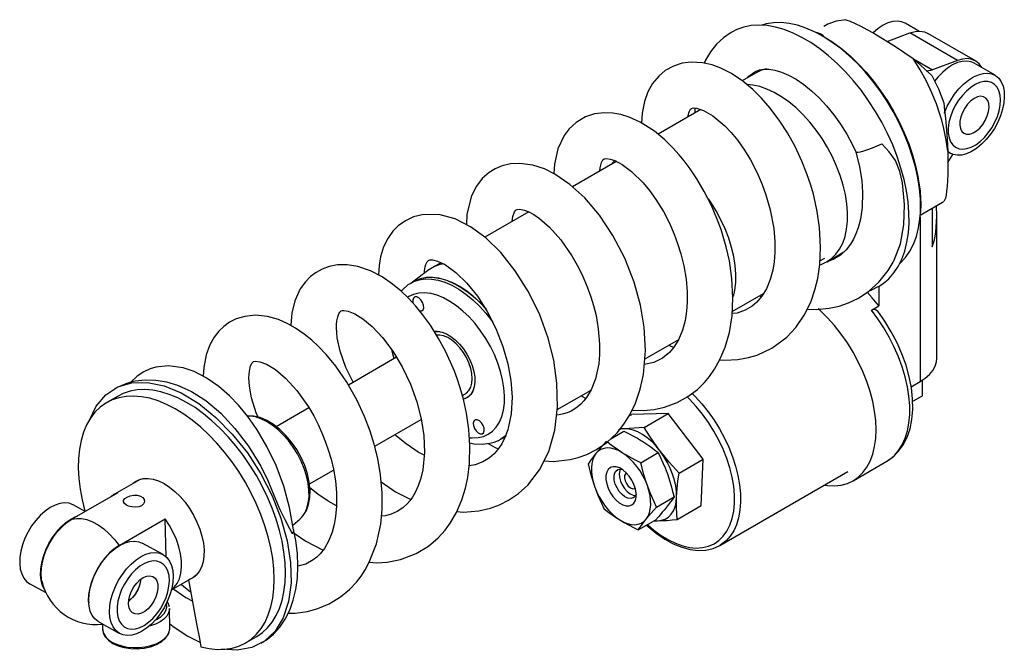
# Model space of a CAD drawing. Extents: x 1.47 to 9.93, y 0.89 to 8.1.
# Drawn here: x 5.88 to 9.54, y 5.7 to 8.04 of the extents above; entities that cross this region are included whole.
import ezdxf

# ---------------------------------------------------------------- set-up
doc = ezdxf.new("R2010")
doc.units = 0
doc.layers.get('0').update_dxf_attribs({"linetype": 'CONTINUOUS'})

msp = doc.modelspace()

# ---------------------------------------------------------------- linework, layer by layer
at = {"color": 7, "linetype": 'CONTINUOUS'}
for p, q in [((9.22026, 7.99929), (9.16962, 8.02853)), ((9.10332, 7.96115), (9.18748, 7.9926)), ((9.36425, 7.89055), (9.18748, 7.9926)), ((9.43107, 7.88896), (9.2543, 7.99101)), ((9.1991, 7.89728), (9.26944, 7.83474)), ((9.2001, 7.89639), (9.27075, 7.85561)), ((9.36425, 7.89055), (9.27075, 7.85561)), ((9.50382, 7.8356), (9.42615, 7.88043)), ((8.61332, 7.84386), (8.56346, 7.81507)), ((8.40956, 7.70814), (8.25044, 7.61628)), ((8.38769, 7.7135), (8.38767, 7.6955)), ((9.32786, 7.55077), (9.33652, 7.54578)), ((8.08233, 7.50786), (7.93245, 7.42134)), ((8.08958, 7.51955), (8.07566, 7.50401)), ((9.3283, 7.51071), (9.3464, 7.54128)), ((9.22573, 7.31557), (9.30885, 7.36355)), ((9.30885, 7.36355), (9.313, 7.3661)), ((7.76979, 7.32744), (7.60694, 7.23343)), ((9.27002, 7.34114), (9.27002, 7.19786)), ((9.22509, 7.30797), (9.22509, 6.69691)), ((9.28707, 6.78329), (9.28707, 7.31347)), ((8.879, 7.14277), (8.94153, 7.17887)), ((8.8528, 7.14574), (8.87116, 7.15634)), ((7.39855, 7.1122), (7.33753, 7.06666)), ((7.44299, 7.13878), (7.40988, 7.11967)), ((7.34195, 7.06921), (7.3317, 7.06329)), ((9.07198, 7.05097), (9.07198, 6.97885)), ((8.52671, 6.9575), (8.64293, 7.02459)), ((8.62776, 7.01583), (8.63505, 7.01202)), ((9.04414, 6.96278), (9.07198, 6.97885)), ((8.20073, 6.78067), (8.32743, 6.85382)), ((8.29022, 6.83234), (8.30896, 6.82369)), ((7.27774, 6.78764), (7.09892, 6.68441)), ((9.23416, 6.64468), (9.23416, 6.70249)), ((7.87565, 6.59301), (8.00142, 6.66561)), ((9.19218, 6.67791), (9.22509, 6.69691)), ((6.24236, 6.64342), (6.20064, 6.61934)), ((7.52285, 6.64509), (7.53406, 6.65156)), ((7.53213, 6.6333), (7.52675, 6.63181)), ((6.95238, 6.59981), (6.83085, 6.52966)), ((7.1969, 6.45692), (7.36968, 6.55667)), ((8.14332, 6.5696), (8.15291, 6.57513)), ((8.28869, 6.57842), (8.15291, 6.57513)), ((8.19943, 6.52689), (8.28869, 6.57842)), ((8.41783, 6.40892), (8.28869, 6.57842)), ((7.66642, 6.48347), (7.67667, 6.48939)), ((7.67225, 6.48684), (7.68178, 6.49093)), ((7.68573, 6.49522), (7.67667, 6.48939)), ((8.07466, 6.48471), (8.12361, 6.51297)), ((8.18933, 6.47736), (8.1945, 6.47412)), ((8.18598, 6.39565), (8.25108, 6.43323)), ((8.32857, 6.35739), (8.41783, 6.40892)), ((8.41119, 6.23613), (8.41783, 6.40892)), ((8.9759, 6.32886), (9.10118, 6.40118)), ((9.10118, 6.40118), (9.10437, 6.40308)), ((6.95396, 6.31668), (7.04373, 6.3685)), ((8.284, 6.35687), (8.28641, 6.35018)), ((8.48035, 6.08825), (8.95622, 6.36296)), ((6.32442, 6.33393), (6.22876, 6.27872)), ((6.24125, 6.28436), (6.06977, 6.18536)), ((8.2451, 6.23097), (8.31019, 6.26855)), ((6.11998, 6.21435), (6.07553, 6.23891)), ((8.28197, 6.23045), (8.2792, 6.227)), ((8.32193, 6.18461), (8.41119, 6.23613)), ((6.2465, 6.08768), (6.41799, 6.18668)), ((6.42055, 6.04648), (6.41799, 6.18668)), ((6.89188, 6.16337), (6.91841, 6.18616)), ((8.17674, 6.14604), (8.24184, 6.18362)), ((8.23625, 6.18039), (8.24854, 6.17979)), ((6.40966, 6.05424), (6.33201, 6.09716)), ((8.48391, 6.09038), (8.48035, 6.08825)), ((6.44047, 5.92361), (6.53109, 5.97592)), ((5.91365, 5.94603), (5.97347, 5.91297)), ((6.43346, 5.85463), (6.43335, 5.85077)), ((6.4348, 5.78154), (6.43346, 5.85463)), ((6.17013, 5.80427), (6.24778, 5.76135)), ((6.1845, 5.7954), (6.18484, 5.77698)), ((6.43468, 5.77769), (6.4348, 5.78154)), ((6.71635, 5.72601), (6.75807, 5.75009)), ((6.77361, 5.72483), (6.78567, 5.73218))]:
    msp.add_line(p, q, dxfattribs=at)
at = {"color": 7, "linetype": 'CONTINUOUS', "flags": 128}
for points in [[(9.07034, 7.05003), (9.08835, 7.06173), (9.10918, 7.07959), (9.12771, 7.10073), (9.1438, 7.125), (9.15733, 7.15222), (9.16821, 7.18219), (9.17635, 7.21469), (9.18169, 7.24947), (9.18419, 7.28628), (9.18383, 7.32484), (9.18062, 7.36488), (9.17457, 7.40609), (9.16575, 7.44817), (9.1542, 7.4908), (9.14002, 7.53368), (9.1233, 7.57648), (9.10418, 7.61889), (9.0828, 7.66059), (9.05931, 7.70128), (9.03389, 7.74065), (9.00672, 7.77841), (8.97801, 7.81428), (8.94797, 7.848), (8.91682, 7.87932), (8.8848, 7.908), (8.85213, 7.93383), (8.81907, 7.95663), (8.78585, 7.97622), (8.75272, 7.99246), (8.71993, 8.00522), (8.68773, 8.01442), (8.65634, 8.01998), (8.626, 8.02187), (8.59694, 8.02006), (8.56936, 8.01458), (8.54349, 8.00547), (8.52512, 7.99617)], [(8.83721, 7.99498), (8.83269, 7.9972), (8.80068, 8.01101), (8.76916, 8.0213), (8.73836, 8.02798), (8.70853, 8.031), (8.67991, 8.03033), (8.65271, 8.02599), (8.63706, 8.0216)], [(8.9486, 8.04189), (8.91288, 8.03609), (8.88155, 8.02513), (8.86669, 8.01726)], [(8.9486, 8.04189), (8.96479, 8.03608), (8.98347, 8.02809), (9.00447, 8.01797), (9.02761, 8.00582), (9.0527, 7.99175), (9.0795, 7.97587), (9.10779, 7.95832), (9.13733, 7.93927), (9.16785, 7.91886), (9.19909, 7.89729)], [(9.16962, 8.02853), (9.15662, 8.034), (9.1409, 8.03634), (9.12384, 8.03492), (9.10583, 8.02977), (9.08734, 8.02103), (9.06882, 8.0089), (9.05072, 7.99369), (9.05019, 7.99319)], [(8.52514, 7.99597), (8.52268, 7.99474), (8.49396, 7.97469), (8.4684, 7.95071), (8.44613, 7.92307), (8.42719, 7.89189), (8.42219, 7.88069)], [(9.22302, 7.41408), (9.21687, 7.4542), (9.20794, 7.49516), (9.19631, 7.53662), (9.18206, 7.57828), (9.16531, 7.61979), (9.14619, 7.66083), (9.12485, 7.70109), (9.10145, 7.74025), (9.07618, 7.778), (9.04923, 7.81405), (9.02083, 7.84811), (8.99118, 7.87992), (8.96052, 7.90923), (8.9291, 7.93581), (8.89715, 7.95945), (8.86493, 7.97996), (8.83721, 7.99498)], [(8.86567, 7.98178), (8.85344, 7.98905), (8.84132, 7.99485)], [(9.18748, 7.9926), (9.20652, 7.9979), (9.22456, 7.99926), (9.24115, 7.99662), (9.2543, 7.99101)], [(8.87012, 7.97697), (8.87055, 7.97672), (8.90227, 7.95652), (8.93372, 7.93325), (8.96466, 7.90708), (8.99484, 7.87823), (9.02403, 7.84691), (9.05199, 7.81338), (9.07852, 7.77789), (9.10339, 7.74073), (9.12643, 7.70218), (9.14744, 7.66254), (9.16627, 7.62213), (9.18276, 7.58126), (9.19678, 7.54026), (9.20824, 7.49944), (9.21703, 7.45912), (9.22309, 7.41961)], [(8.48047, 6.77838), (8.49909, 6.77697), (8.5474, 6.77943), (8.5874, 6.78656), (8.6192, 6.79593), (8.67409, 6.82128), (8.72912, 6.86198), (8.7634, 6.8987), (8.79408, 6.9435), (8.81828, 6.9927), (8.83412, 7.03805), (8.84435, 7.07999), (8.85212, 7.1319), (8.85529, 7.19675), (8.85136, 7.26918), (8.84265, 7.32926), (8.83532, 7.36465), (8.82816, 7.39346), (8.81831, 7.42755), (8.80435, 7.46885), (8.78527, 7.51675), (8.7601, 7.57016), (8.73185, 7.62111), (8.70377, 7.66483), (8.66809, 7.71265), (8.63576, 7.74984), (8.60341, 7.78194), (8.56568, 7.81358), (8.52328, 7.84214), (8.48472, 7.86188), (8.45192, 7.87398), (8.41571, 7.88216), (8.37355, 7.88437), (8.34068, 7.88002), (8.30818, 7.86955), (8.27756, 7.85257), (8.25311, 7.83221), (8.23016, 7.80452), (8.21305, 7.77424), (8.19969, 7.73772), (8.19128, 7.69512), (8.18938, 7.65804)], [(9.32781, 7.55299), (9.32245, 7.59452), (9.31368, 7.63816), (9.30593, 7.66813), (9.29665, 7.69859), (9.28587, 7.72934), (9.26912, 7.77063), (9.24909, 7.81295), (9.22573, 7.85548), (9.19909, 7.89729)], [(9.42615, 7.88043), (9.41477, 7.88542), (9.39922, 7.88817), (9.38228, 7.88716), (9.36436, 7.88242), (9.3459, 7.87406), (9.32736, 7.86229), (9.30919, 7.84739), (9.29184, 7.82975), (9.27895, 7.81409)], [(9.45527, 7.86362), (9.45513, 7.86388), (9.44516, 7.8777), (9.43265, 7.88802), (9.41792, 7.89457), (9.40134, 7.8972), (9.3833, 7.89585), (9.36425, 7.89055)], [(8.58278, 7.82622), (8.58835, 7.83166), (8.60629, 7.84546), (8.61116, 7.84839)], [(8.61109, 7.84811), (8.61283, 7.84932), (8.62822, 7.85532), (8.64449, 7.85801), (8.66272, 7.85791), (8.68545, 7.85431), (8.71005, 7.84694), (8.73632, 7.83568), (8.7639, 7.82043), (8.7923, 7.80124), (8.82105, 7.77822), (8.84965, 7.75158), (8.87762, 7.72164), (8.90448, 7.68876), (8.92977, 7.6534), (8.95311, 7.61607), (8.97411, 7.5773), (8.98665, 7.55097)], [(8.65426, 7.85878), (8.63558, 7.85393), (8.61506, 7.84484), (8.61332, 7.84386)], [(9.27075, 7.85561), (9.26343, 7.85324), (9.25627, 7.85169), (9.24933, 7.85094), (9.24837, 7.8509)], [(9.31555, 7.69409), (9.31634, 7.69625), (9.32649, 7.72006), (9.33895, 7.74314), (9.35341, 7.76494), (9.36951, 7.78491), (9.38686, 7.80255), (9.40503, 7.81745), (9.42357, 7.82922), (9.44203, 7.83758), (9.45995, 7.84232), (9.47689, 7.84333), (9.49244, 7.84058), (9.5062, 7.83414), (9.51785, 7.82417), (9.52709, 7.81091), (9.5337, 7.79469), (9.53751, 7.77591), (9.53844, 7.75503), (9.53645, 7.73257), (9.5316, 7.70907), (9.524, 7.68513), (9.524, 7.68513)], [(8.95279, 7.35827), (8.94735, 7.3924), (8.93914, 7.42731), (8.92823, 7.46261), (8.91476, 7.49792), (8.89888, 7.53285), (8.88075, 7.56702), (8.86057, 7.60005), (8.83857, 7.63158), (8.81498, 7.66126), (8.79007, 7.68878), (8.7641, 7.71382), (8.73737, 7.73612), (8.71016, 7.75543), (8.68278, 7.77153), (8.65552, 7.78426), (8.62868, 7.79347), (8.60256, 7.79907), (8.58308, 7.80087)], [(9.26944, 7.83472), (9.29327, 7.78482), (9.313, 7.73326)], [(9.5126, 7.68209), (9.51926, 7.70339), (9.52327, 7.72421), (9.52452, 7.74395), (9.52296, 7.76204), (9.51865, 7.77797), (9.5117, 7.79127), (9.50232, 7.80155), (9.49078, 7.80854), (9.47741, 7.81201), (9.46259, 7.81189), (9.44675, 7.80815), (9.43034, 7.80093), (9.41385, 7.79042), (9.39773, 7.77692), (9.38246, 7.76082), (9.36848, 7.7426), (9.35618, 7.72276), (9.34593, 7.70189), (9.33801, 7.68057), (9.33265, 7.65944), (9.33001, 7.63908), (9.33017, 7.6201), (9.33311, 7.60303), (9.33877, 7.58836), (9.34696, 7.57653), (9.35746, 7.56786), (9.36996, 7.56261), (9.38411, 7.56093), (9.39949, 7.56287), (9.41567, 7.56837), (9.43218, 7.57727), (9.44855, 7.58932), (9.4643, 7.60417), (9.47898, 7.62139), (9.49216, 7.64049), (9.50348, 7.66092), (9.5126, 7.68209)], [(9.313, 7.73326), (9.31626, 7.7044), (9.3192, 7.67542), (9.32183, 7.64632), (9.32546, 7.59778), (9.32782, 7.55298)], [(9.47508, 7.6841), (9.47982, 7.70042), (9.48173, 7.71601), (9.48069, 7.73001), (9.47677, 7.74167), (9.47017, 7.75037), (9.46125, 7.75564), (9.45049, 7.75718), (9.43847, 7.75493), (9.42584, 7.749), (9.41328, 7.7397), (9.40146, 7.72755), (9.39103, 7.71319), (9.38255, 7.6974), (9.37647, 7.68104), (9.37312, 7.66497), (9.37268, 7.65008), (9.37518, 7.63716), (9.38047, 7.62691), (9.38829, 7.61988), (9.39819, 7.61645), (9.40966, 7.61681), (9.42207, 7.62093), (9.43475, 7.6286), (9.44702, 7.63939), (9.45822, 7.65274), (9.46774, 7.66791), (9.47508, 7.6841)], [(8.15399, 6.59071), (8.19653, 6.58918), (8.23601, 6.59328), (8.27495, 6.60193), (8.3223, 6.61958), (8.36189, 6.64163), (8.39711, 6.66838), (8.42313, 6.69385), (8.4415, 6.7157), (8.4605, 6.74281), (8.48064, 6.77869), (8.50011, 6.82493), (8.51585, 6.87986), (8.52587, 6.94104), (8.52932, 7.00817), (8.52546, 7.08031), (8.51586, 7.14542), (8.50425, 7.19742), (8.49577, 7.22807), (8.48502, 7.26184), (8.46984, 7.3031), (8.44921, 7.35111), (8.42247, 7.40402), (8.395, 7.45062), (8.36989, 7.48796), (8.3481, 7.51702), (8.32942, 7.53974), (8.30597, 7.5657), (8.27527, 7.59574), (8.23695, 7.62745), (8.18469, 7.66105), (8.14308, 7.68002), (8.11213, 7.68957), (8.08303, 7.69487), (8.05106, 7.69633), (8.01379, 7.69164), (7.98031, 7.68054), (7.94597, 7.66034), (7.9197, 7.63617), (7.90125, 7.6119), (7.87752, 7.56194), (7.86509, 7.50509), (7.86331, 7.47013)], [(8.36099, 7.6801), (8.3611, 7.68129), (8.36641, 7.69986), (8.37185, 7.7092), (8.37548, 7.71233), (8.38086, 7.71388), (8.39422, 7.71314), (8.41924, 7.70498), (8.45491, 7.68435), (8.49845, 7.64777), (8.52234, 7.62256), (8.54696, 7.59249), (8.57168, 7.55756), (8.59426, 7.52066), (8.61893, 7.47322), (8.63784, 7.42969), (8.65175, 7.39154), (8.66796, 7.33521), (8.68082, 7.26617), (8.68498, 7.21765), (8.68498, 7.17631), (8.6822, 7.14238), (8.677, 7.11098), (8.66788, 7.07691), (8.65369, 7.04234), (8.63594, 7.01306), (8.61783, 6.99198), (8.60056, 6.97727), (8.57438, 6.96199), (8.54439, 6.95199), (8.52633, 6.95003)], [(9.524, 7.68513), (9.51385, 7.66131), (9.50139, 7.63823), (9.48693, 7.61643), (9.47083, 7.59646), (9.45348, 7.57882), (9.43531, 7.56392), (9.41677, 7.55215), (9.39831, 7.54379), (9.38039, 7.53905), (9.36345, 7.53804), (9.3479, 7.54079), (9.33414, 7.54723), (9.32783, 7.55196)], [(8.98665, 7.55098), (8.98862, 7.54963), (8.99453, 7.54949), (9.00393, 7.55117), (9.01637, 7.55459), (9.0312, 7.55958), (9.04771, 7.5659), (9.06505, 7.57323), (9.08237, 7.5812)], [(9.12629, 7.14396), (9.12908, 7.14817), (9.1524, 7.20926), (9.16511, 7.27907), (9.16749, 7.35494), (9.15994, 7.43549), (9.15028, 7.47841), (9.13313, 7.51876), (9.11038, 7.55098), (9.08292, 7.58065), (9.08237, 7.5812)], [(8.98655, 7.55127), (8.99962, 7.49532), (9.00809, 7.44483), (9.01129, 7.39997), (9.00956, 7.34378), (9.00326, 7.30047), (8.99503, 7.26873), (8.9867, 7.24589), (8.97733, 7.226), (8.96689, 7.2084), (8.95067, 7.18736), (8.92933, 7.16755), (8.90203, 7.15095), (8.88498, 7.14486)], [(9.32781, 7.55299), (9.32825, 7.52217), (9.32824, 7.49353), (9.32779, 7.46731), (9.32691, 7.44371), (9.32559, 7.42292), (9.32385, 7.40512), (9.3217, 7.39042), (9.31916, 7.37897), (9.31625, 7.37084), (9.313, 7.3661)], [(7.82695, 6.4028), (7.86056, 6.40066), (7.92408, 6.40767), (7.95368, 6.41514), (7.98602, 6.42683), (8.02213, 6.44492), (8.05955, 6.47054), (8.0981, 6.5067), (8.12382, 6.5387), (8.14551, 6.57308), (8.16649, 6.61672), (8.18413, 6.66858), (8.19607, 6.72404), (8.20332, 6.81219), (8.19873, 6.89904), (8.18503, 6.9809), (8.16152, 7.0663), (8.12674, 7.1553), (8.08295, 7.23967), (8.03225, 7.31569), (7.97813, 7.37947), (7.92308, 7.42994), (7.86682, 7.46839), (7.82813, 7.48749), (7.78461, 7.50176), (7.73605, 7.50819), (7.70131, 7.50602), (7.67086, 7.49874), (7.64478, 7.48775), (7.62221, 7.47379), (7.59689, 7.45143), (7.57533, 7.42379), (7.55645, 7.38708), (7.53937, 7.31904), (7.53879, 7.28014)], [(8.03397, 7.47995), (8.03477, 7.4913), (8.04018, 7.51111), (8.04577, 7.521), (8.05061, 7.52466), (8.05883, 7.52584), (8.07225, 7.52402), (8.08997, 7.51816), (8.1166, 7.50428), (8.15233, 7.47799), (8.19529, 7.4356), (8.21861, 7.40741), (8.24236, 7.37442), (8.27031, 7.32891), (8.29282, 7.28532), (8.31031, 7.24541), (8.32351, 7.21005), (8.3355, 7.17174), (8.34646, 7.12732), (8.35489, 7.07764), (8.35894, 7.03108), (8.35915, 6.99182), (8.3568, 6.95906), (8.35144, 6.92476), (8.34174, 6.8882), (8.32688, 6.8525), (8.30985, 6.82473), (8.29273, 6.80467), (8.2668, 6.78377), (8.23462, 6.76836), (8.19911, 6.76057), (8.19907, 6.76057)], [(8.0979, 7.51536), (8.0921, 7.5129), (8.08233, 7.50786)], [(9.22621, 7.32272), (9.22683, 7.33757), (9.22635, 7.3751), (9.22302, 7.41408)], [(9.22825, 7.32677), (9.22931, 7.35816), (9.22704, 7.40162), (9.22537, 7.4173)], [(8.46672, 7.33157), (8.44691, 7.36362), (8.438, 7.37671)], [(7.70787, 7.29169), (7.71053, 7.31104), (7.71646, 7.32747), (7.72058, 7.33355), (7.72319, 7.33577), (7.72684, 7.33712), (7.7361, 7.33753), (7.75269, 7.33411), (7.76978, 7.32744), (7.78827, 7.31755), (7.80973, 7.30306), (7.84748, 7.27042), (7.8891, 7.22373), (7.93043, 7.16436), (7.95006, 7.1303), (7.96823, 7.09422), (7.98732, 7.04971), (8.00097, 7.01166), (8.01047, 6.9802), (8.01983, 6.94218), (8.0284, 6.89339), (8.0332, 6.83684), (8.03294, 6.7977), (8.02989, 6.7631), (8.0181, 6.70737), (8.0023, 6.66709), (7.98495, 6.63804), (7.97517, 6.62559), (7.96205, 6.61197), (7.94497, 6.59833), (7.92702, 6.5878), (7.91202, 6.58137), (7.89935, 6.57734), (7.88312, 6.57378), (7.87325, 6.5727)], [(8.53078, 7.01285), (8.53611, 7.03701), (8.53933, 7.06573), (8.53972, 7.0963), (8.53727, 7.12838), (8.53201, 7.16161), (8.524, 7.19561), (8.51333, 7.22999), (8.50012, 7.26437), (8.48453, 7.29836), (8.46672, 7.33157)], [(8.85218, 7.13124), (8.85674, 7.1327), (8.87726, 7.14179), (8.89577, 7.1544), (8.91208, 7.17039), (8.92599, 7.1896), (8.93737, 7.2118), (8.94608, 7.23675), (8.95202, 7.26419), (8.95514, 7.29381), (8.9554, 7.32528), (8.95279, 7.35827)], [(9.27002, 7.19786), (9.27867, 7.22434), (9.28389, 7.25294), (9.28707, 7.31211), (9.28647, 7.35064)], [(7.5026, 6.21438), (7.52752, 6.2124), (7.58441, 6.21698), (7.62804, 6.22707), (7.66074, 6.23895), (7.69485, 6.25598), (7.73172, 6.2809), (7.76688, 6.31288), (7.81029, 6.3692), (7.84387, 6.43694), (7.86658, 6.51611), (7.87676, 6.60245), (7.87467, 6.69183), (7.86251, 6.77629), (7.84188, 6.8582), (7.81053, 6.94479), (7.76879, 7.03082), (7.71961, 7.10925), (7.66531, 7.17719), (7.60951, 7.23154), (7.55321, 7.27286), (7.4955, 7.302), (7.43537, 7.31797), (7.37278, 7.31743), (7.34127, 7.30932), (7.31071, 7.29509), (7.28461, 7.27638), (7.26464, 7.25623), (7.24522, 7.22892), (7.22997, 7.19764), (7.2187, 7.16115), (7.21307, 7.12817), (7.21105, 7.09338)], [(9.14905, 7.13462), (9.15289, 7.13815), (9.17123, 7.15821), (9.18715, 7.18143), (9.20053, 7.20761), (9.21126, 7.23655), (9.21926, 7.26802), (9.22446, 7.30178), (9.22621, 7.32272)], [(7.38146, 7.09945), (7.38193, 7.10827), (7.38465, 7.12328), (7.38746, 7.13246), (7.39234, 7.14246), (7.39672, 7.14727), (7.40128, 7.14901), (7.41161, 7.14917), (7.43026, 7.14478), (7.45988, 7.13083), (7.49885, 7.10293), (7.53969, 7.06328), (7.5791, 7.01432), (7.61546, 6.95766), (7.64754, 6.89451), (7.67358, 6.82778), (7.69189, 6.76285), (7.70296, 6.70116), (7.70744, 6.63927), (7.70429, 6.57781), (7.69162, 6.51749), (7.6812, 6.48935), (7.66926, 6.46573), (7.65406, 6.44331), (7.64116, 6.42869), (7.62409, 6.41381), (7.59855, 6.39842), (7.57048, 6.3884), (7.54845, 6.38475)], [(8.80552, 6.96676), (8.83903, 6.96521), (8.88723, 6.96953), (8.9247, 6.97768), (8.95899, 6.98933), (8.99598, 7.00712), (9.03432, 7.03261), (9.0719, 7.06679), (9.10669, 7.11037), (9.12537, 7.14112), (9.1267, 7.14384)], [(7.17678, 6.02604), (7.20306, 6.02422), (7.24305, 6.02666), (7.29268, 6.03619), (7.35103, 6.05825), (7.39688, 6.08601), (7.43314, 6.11679), (7.45898, 6.14532), (7.47767, 6.17072), (7.50101, 6.2107), (7.52115, 6.25744), (7.5344, 6.30057), (7.54301, 6.34094), (7.5495, 6.39323), (7.55117, 6.46001), (7.5471, 6.51974), (7.53805, 6.58028), (7.52656, 6.63197), (7.51453, 6.67452), (7.50338, 6.70805), (7.49316, 6.73546), (7.47914, 6.76923), (7.45986, 6.81029), (7.43437, 6.85754), (7.40377, 6.90644), (7.37502, 6.94627), (7.34973, 6.97726), (7.32251, 7.00691), (7.29579, 7.03263), (7.26324, 7.05975), (7.22482, 7.08616), (7.18146, 7.10888), (7.13354, 7.12518), (7.09493, 7.1313), (7.05847, 7.13081), (7.02738, 7.12495), (7.00132, 7.11551), (6.97844, 7.10303), (6.95832, 7.08792), (6.93876, 7.06816), (6.92014, 7.04222), (6.89971, 6.99771), (6.88863, 6.95144), (6.88494, 6.90806), (6.88507, 6.90562)], [(7.45464, 7.13461), (7.44023, 7.13188), (7.41965, 7.1247), (7.40098, 7.11397), (7.39855, 7.1122)], [(7.61069, 6.96762), (7.58946, 6.99007), (7.56449, 7.01311), (7.53884, 7.03331), (7.51284, 7.05042), (7.4868, 7.06425), (7.46103, 7.07462), (7.43584, 7.0814), (7.41155, 7.08451), (7.38844, 7.08392), (7.3668, 7.07963), (7.34689, 7.0717), (7.33103, 7.06181)], [(7.33277, 7.0639), (7.34189, 7.0685), (7.36232, 7.07543), (7.3844, 7.0787), (7.40788, 7.07826), (7.43246, 7.07412), (7.45786, 7.06633), (7.48375, 7.05498), (7.50983, 7.04022), (7.53577, 7.02221), (7.56127, 7.00119), (7.58602, 6.9774), (7.60971, 6.95113), (7.63206, 6.92271), (7.63615, 6.91706)], [(7.34195, 7.06921), (7.35215, 7.07442), (7.37257, 7.08135), (7.39466, 7.08462), (7.41813, 7.08418), (7.44272, 7.08004), (7.46811, 7.07225), (7.494, 7.0609), (7.52008, 7.04614), (7.54603, 7.02813), (7.57153, 7.00711), (7.59627, 6.98332), (7.61038, 6.96812)], [(7.33333, 7.06348), (7.32055, 7.05612), (7.30041, 7.03865), (7.29568, 7.03272)], [(9.03634, 7.03444), (9.04295, 7.03662), (9.06989, 7.05015)], [(7.60094, 6.4935), (7.61904, 6.50173), (7.63514, 6.51341), (7.64903, 6.52839), (7.66051, 6.54647), (7.66943, 6.56739), (7.67567, 6.59088), (7.67914, 6.61663), (7.6798, 6.64427), (7.67764, 6.67345), (7.67268, 6.70375), (7.665, 6.73478), (7.6547, 6.76612), (7.64191, 6.79733), (7.62682, 6.828), (7.60961, 6.85772), (7.59054, 6.88607), (7.56985, 6.91269), (7.54783, 6.9372), (7.52477, 6.95928), (7.50098, 6.97863), (7.47679, 6.99498), (7.45253, 7.00812), (7.42851, 7.01786), (7.40507, 7.02409), (7.38253, 7.0267), (7.36118, 7.02567), (7.34132, 7.02101), (7.32321, 7.01278), (7.31948, 7.0105)], [(7.34585, 7.0118), (7.34067, 7.00774), (7.33822, 7.00034), (7.33888, 6.99074), (7.33954, 6.98811)], [(7.36358, 6.95999), (7.36426, 6.95981), (7.37138, 6.95992), (7.37656, 6.96399), (7.37901, 6.97138), (7.37836, 6.98098), (7.3747, 6.99132), (7.36859, 7.00083), (7.36096, 7.00806), (7.35298, 7.01191), (7.34585, 7.0118)], [(9.07198, 6.97885), (9.04677, 7.00888), (9.0278, 7.02921)], [(7.11689, 6.69478), (7.08961, 6.75001), (7.06836, 6.81039), (7.05767, 6.8599), (7.05548, 6.87955), (7.05474, 6.89593), (7.05504, 6.90951), (7.05641, 6.92343), (7.05918, 6.9372), (7.06313, 6.94849), (7.06684, 6.95504), (7.06966, 6.95822), (7.07194, 6.95978), (7.07544, 6.9609), (7.08172, 6.96134), (7.09794, 6.95862), (7.12238, 6.94893), (7.15296, 6.93024), (7.18794, 6.90136), (7.22575, 6.86134), (7.26394, 6.81059), (7.29924, 6.75184), (7.32978, 6.68727), (7.35332, 6.62177), (7.36932, 6.55903), (7.37887, 6.49646), (7.38141, 6.4334), (7.37533, 6.36967), (7.36838, 6.33865), (7.35859, 6.30926), (7.34755, 6.28524), (7.33682, 6.26718), (7.32723, 6.25403), (7.31717, 6.24254), (7.30172, 6.22841), (7.28012, 6.21406), (7.25759, 6.20413), (7.23639, 6.19839), (7.22216, 6.19657)], [(9.06154, 6.51813), (9.06013, 6.55203), (9.05592, 6.58723), (9.04895, 6.62338), (9.03929, 6.66015), (9.02702, 6.69717), (9.01227, 6.7341), (8.99519, 6.77057), (8.97592, 6.80624), (8.95467, 6.84075), (8.93163, 6.87379), (8.90702, 6.90502), (8.88109, 6.93415), (8.85408, 6.9609), (8.84658, 6.96774)], [(9.04414, 6.96278), (9.05237, 6.96586), (9.05966, 6.96537), (9.06565, 6.96144), (9.0665, 6.95995)], [(9.10437, 6.40308), (9.11125, 6.40759), (9.12945, 6.42274), (9.14538, 6.44113), (9.15888, 6.46259), (9.16984, 6.48691), (9.17814, 6.51386), (9.18371, 6.54318), (9.18648, 6.57458), (9.18644, 6.60777), (9.18357, 6.64241), (9.17792, 6.67818), (9.16954, 6.71474), (9.1585, 6.75172), (9.14491, 6.78877), (9.12891, 6.82554), (9.11064, 6.86167), (9.09029, 6.89681), (9.06805, 6.93062), (9.04414, 6.96278)], [(9.10478, 6.40375), (9.12458, 6.41755), (9.14532, 6.43816), (9.16284, 6.46249), (9.17706, 6.49042), (9.1878, 6.52179), (9.19487, 6.55629), (9.19812, 6.59348), (9.19749, 6.6328), (9.19302, 6.67365), (9.18481, 6.71547), (9.17303, 6.75774), (9.15786, 6.79997), (9.1395, 6.84167), (9.1182, 6.88235), (9.09419, 6.92154), (9.06778, 6.95878), (9.06672, 6.96011)], [(6.87497, 5.83668), (6.90143, 5.83701), (6.94627, 5.84316), (6.98496, 5.85353), (7.02699, 5.87103), (7.06948, 5.89679), (7.10335, 5.92491), (7.12844, 5.9516), (7.14627, 5.97465), (7.1614, 5.99783), (7.17672, 6.02589), (7.20333, 6.09399), (7.21934, 6.16727), (7.22464, 6.22238), (7.22478, 6.2843), (7.21878, 6.3509), (7.20814, 6.41169), (7.19499, 6.46462), (7.17998, 6.5125), (7.15907, 6.56727), (7.13042, 6.62892), (7.09279, 6.6952), (7.05161, 6.75473), (7.01563, 6.79831), (6.98658, 6.8287), (6.96245, 6.85099), (6.93451, 6.87368), (6.90205, 6.89602), (6.87343, 6.91221), (6.83881, 6.92743), (6.7982, 6.93906), (6.75303, 6.94368), (6.7134, 6.93967), (6.6819, 6.93014), (6.65687, 6.9176), (6.63527, 6.90223), (6.61695, 6.88471), (6.59962, 6.86261), (6.58314, 6.83323), (6.56983, 6.79685), (6.56086, 6.74941), (6.55935, 6.71695)], [(7.41854, 6.88326), (7.43145, 6.88378), (7.44719, 6.88095), (7.46362, 6.87456), (7.48026, 6.86479), (7.49663, 6.85193), (7.51228, 6.83635), (7.52674, 6.81849), (7.5396, 6.79887), (7.55049, 6.77806), (7.5591, 6.75664), (7.56517, 6.73524), (7.56855, 6.71448), (7.56912, 6.69494), (7.56686, 6.6772), (7.56186, 6.66176), (7.55425, 6.64907), (7.54424, 6.63949), (7.53213, 6.6333)], [(7.44, 6.88267), (7.42879, 6.8836), (7.41902, 6.88271)], [(7.55936, 6.70798), (7.55797, 6.72668), (7.55383, 6.74639), (7.54707, 6.76648), (7.53793, 6.7863), (7.52668, 6.80521), (7.51369, 6.8226), (7.49939, 6.83793), (7.48422, 6.85068), (7.46867, 6.86046), (7.45325, 6.86695), (7.43845, 6.86994), (7.4271, 6.86971)], [(7.25974, 6.81617), (7.2662, 6.78853), (7.26827, 6.78217)], [(9.22509, 6.69691), (9.24407, 6.70948), (9.25991, 6.72342), (9.27232, 6.73847), (9.28105, 6.75437), (9.28596, 6.7708), (9.28707, 6.78329)], [(6.89484, 6.14634), (6.88047, 6.22902), (6.8593, 6.30918), (6.83027, 6.38568), (6.79615, 6.45652), (6.76013, 6.51753), (6.72449, 6.56807), (6.69068, 6.60899), (6.65712, 6.6439), (6.61677, 6.67914), (6.57028, 6.71138), (6.52543, 6.73427), (6.48383, 6.74828), (6.42839, 6.75552), (6.38302, 6.75053), (6.36161, 6.74415), (6.33789, 6.73344), (6.31291, 6.71698), (6.28962, 6.69465)], [(6.7633, 6.56471), (6.75599, 6.58104), (6.73857, 6.63675), (6.73061, 6.68007), (6.72875, 6.71096), (6.73049, 6.73587), (6.7351, 6.75526), (6.74092, 6.76697), (6.74615, 6.77172), (6.75331, 6.77315), (6.76936, 6.77115), (6.79473, 6.7616), (6.82734, 6.74183), (6.86498, 6.71035), (6.90683, 6.66464), (6.95011, 6.6037), (6.9702, 6.56934), (6.98654, 6.5376), (7.00299, 6.50104), (7.01432, 6.47223), (7.02519, 6.4405), (7.0343, 6.40929), (7.04315, 6.37188), (7.05052, 6.3287), (7.05475, 6.28449), (7.0551, 6.23478), (7.05156, 6.1955), (7.04624, 6.1659), (7.03864, 6.13792), (7.02663, 6.10722), (7.00989, 6.07757), (6.99411, 6.05748), (6.98175, 6.04527), (6.9681, 6.03451), (6.94028, 6.01925), (6.91131, 6.01143)], [(6.47114, 6.68039), (6.4651, 6.68286), (6.42376, 6.69472), (6.38291, 6.70128), (6.34321, 6.70241), (6.30533, 6.69821), (6.29321, 6.69567)], [(7.52259, 6.6473), (7.52668, 6.64848), (7.53793, 6.6544), (7.54707, 6.66366), (7.55383, 6.67595), (7.55797, 6.69089), (7.55936, 6.70798)], [(6.13573, 6.55374), (6.1614, 6.60601), (6.19724, 6.648), (6.24174, 6.67709), (6.29353, 6.69264), (6.35122, 6.69402), (6.41312, 6.68137), (6.4775, 6.65488), (6.54253, 6.61547), (6.60634, 6.5641), (6.66717, 6.50236), (6.72322, 6.4319), (6.77298, 6.3548), (6.81495, 6.27319), (6.84805, 6.18942), (6.8712, 6.10586), (6.88389, 6.02487), (6.88562, 5.94878), (6.87648, 5.87969), (6.85659, 5.81966), (6.82665, 5.77026), (6.78738, 5.73306), (6.74002, 5.70892), (6.6858, 5.69873), (6.62648, 5.70257)], [(6.29321, 6.69567), (6.27116, 6.6894), (6.23831, 6.67563), (6.22776, 6.66924)], [(6.75807, 5.75009), (6.77888, 5.76422), (6.79843, 5.78219), (6.81568, 5.80336), (6.83051, 5.82755), (6.84279, 5.85458), (6.85244, 5.88425), (6.85937, 5.91633), (6.86353, 5.95057), (6.8649, 5.9867), (6.86346, 6.02445), (6.85922, 6.06352), (6.85222, 6.10363), (6.84251, 6.14445), (6.83016, 6.18567), (6.81527, 6.22698), (6.79796, 6.26805), (6.77835, 6.30858), (6.7566, 6.34824), (6.73287, 6.38674), (6.70736, 6.42378), (6.68025, 6.45906), (6.65175, 6.49233), (6.62208, 6.52332), (6.59148, 6.5518), (6.56017, 6.57754), (6.52841, 6.60035), (6.49642, 6.62005), (6.46447, 6.6365), (6.43279, 6.64955), (6.40162, 6.65912), (6.37122, 6.66513), (6.34181, 6.66753), (6.31363, 6.66631), (6.28687, 6.66147), (6.26176, 6.65305), (6.24236, 6.64342)], [(6.46347, 6.68333), (6.51526, 6.66058), (6.56872, 6.62642), (6.62401, 6.57976), (6.67713, 6.52334), (6.72783, 6.45679), (6.77315, 6.38337), (6.79906, 6.33007), (6.82183, 6.27511), (6.84409, 6.2215), (6.86219, 6.18467), (6.88004, 6.15153), (6.88961, 6.13236), (6.88986, 6.13181)], [(7.52647, 6.63353), (7.5368, 6.63672), (7.54821, 6.64388), (7.55744, 6.65433), (7.56417, 6.66758)], [(6.55055, 5.71204), (6.58113, 5.70527), (6.61077, 5.7021), (6.63924, 5.70256), (6.66631, 5.70664), (6.69178, 5.7143), (6.71546, 5.7255), (6.73716, 5.74014), (6.75671, 5.75811), (6.77396, 5.77927), (6.78879, 5.80346), (6.80107, 5.8305), (6.81072, 5.86017), (6.81765, 5.89225), (6.82181, 5.92648), (6.82318, 5.96261), (6.82174, 6.00036), (6.8175, 6.03944), (6.8105, 6.07954), (6.80079, 6.12036), (6.78844, 6.16158), (6.77355, 6.20289), (6.75624, 6.24397), (6.73663, 6.28449), (6.71488, 6.32416), (6.69115, 6.36266), (6.66564, 6.39969), (6.63853, 6.43498), (6.61003, 6.46825), (6.58036, 6.49924), (6.54976, 6.52771), (6.51846, 6.55346), (6.48669, 6.57627), (6.4547, 6.59597), (6.42275, 6.61241), (6.39107, 6.62547), (6.35991, 6.63504), (6.3295, 6.64105), (6.30009, 6.64345), (6.27191, 6.64223), (6.24515, 6.63739), (6.22004, 6.62897), (6.19677, 6.61704), (6.17551, 6.60168), (6.15644, 6.58303), (6.13968, 6.56121), (6.12539, 6.5364), (6.11365, 6.50879), (6.10458, 6.47859), (6.09822, 6.44604), (6.09465, 6.41138), (6.09387, 6.37488), (6.0959, 6.33683), (6.10073, 6.29751), (6.10831, 6.25723), (6.11859, 6.2163), (6.11926, 6.21393)], [(7.54199, 6.63795), (7.53362, 6.63416), (7.52663, 6.63235)], [(7.96462, 6.64437), (7.98095, 6.63566), (7.98257, 6.635)], [(8.50657, 6.41107), (8.49287, 6.44577), (8.47678, 6.48002), (8.45848, 6.51343), (8.43818, 6.54561), (8.41612, 6.57621), (8.39253, 6.60488), (8.36769, 6.63129), (8.35835, 6.64033)], [(8.37662, 6.65397), (8.38889, 6.6418), (8.41374, 6.6146), (8.43732, 6.58526), (8.45937, 6.55408), (8.47965, 6.52139), (8.49797, 6.48755), (8.51411, 6.45291), (8.52792, 6.41784)], [(9.23416, 6.64468), (9.20132, 6.62591), (9.19763, 6.62406)], [(6.91959, 6.18776), (6.93127, 6.19975), (6.94279, 6.21852), (6.95094, 6.24069), (6.95551, 6.26599), (6.9563, 6.29383), (6.95327, 6.32345), (6.94653, 6.35404), (6.93631, 6.38487), (6.92286, 6.41525), (6.90653, 6.44453), (6.88766, 6.47205), (6.86668, 6.49718), (6.84401, 6.51937), (6.82008, 6.53808), (6.79535, 6.55284), (6.77027, 6.56317), (6.74542, 6.56864), (6.7238, 6.5689)], [(6.81601, 6.53556), (6.79485, 6.54904), (6.77374, 6.55916), (6.75307, 6.56572), (6.73322, 6.5686), (6.72446, 6.56868)], [(6.91841, 6.18616), (6.92569, 6.19332), (6.9364, 6.20824), (6.94452, 6.22616), (6.9499, 6.24672), (6.95244, 6.26954), (6.95209, 6.29421), (6.94886, 6.32025), (6.94281, 6.34719), (6.93405, 6.37453), (6.92274, 6.40175), (6.9091, 6.42834), (6.89338, 6.45382), (6.87587, 6.47771), (6.8569, 6.49956), (6.83683, 6.51896), (6.81601, 6.53556)], [(7.57087, 6.55459), (7.56569, 6.55052), (7.56324, 6.54313), (7.5639, 6.53353), (7.56756, 6.52319), (7.57367, 6.51368), (7.58129, 6.50645), (7.58928, 6.5026), (7.5964, 6.50271), (7.60158, 6.50677), (7.60403, 6.51417), (7.60338, 6.52377), (7.59972, 6.53411), (7.59361, 6.54362), (7.58598, 6.55085), (7.578, 6.5547), (7.57087, 6.55459)], [(8.12605, 6.52208), (8.11122, 6.52024), (8.10409, 6.51817)], [(8.12605, 6.52208), (8.11348, 6.52189), (8.11031, 6.5219)], [(8.19943, 6.52689), (8.18027, 6.52516), (8.16161, 6.52375), (8.14349, 6.52271), (8.12605, 6.52208)], [(8.25851, 6.43897), (8.2433, 6.45738), (8.22713, 6.47396), (8.21029, 6.48844), (8.19305, 6.50057), (8.17571, 6.51014), (8.15857, 6.51698), (8.14192, 6.52099), (8.12605, 6.52208)], [(8.25851, 6.43897), (8.24855, 6.4523), (8.21857, 6.49605), (8.19943, 6.52689)], [(7.38052, 6.42405), (7.35872, 6.43546), (7.31335, 6.46549), (7.27732, 6.49414), (7.27111, 6.49976)], [(7.54975, 6.48853), (7.55973, 6.48781), (7.58108, 6.48884), (7.60094, 6.4935)], [(7.64156, 6.47222), (7.65688, 6.47845), (7.66496, 6.48332)], [(7.68568, 6.4975), (7.68321, 6.49534), (7.66573, 6.48308), (7.66547, 6.48293)], [(8.12361, 6.51297), (8.14065, 6.50453), (8.15731, 6.49581), (8.17357, 6.48676), (8.18933, 6.47736)], [(8.86818, 6.31214), (8.88109, 6.31045), (8.90702, 6.30964), (8.93163, 6.31247), (8.95467, 6.3189), (8.97592, 6.32887), (8.99519, 6.3423), (9.01227, 6.35904), (9.02702, 6.37894), (9.03929, 6.4018), (9.04895, 6.42741), (9.05592, 6.45552), (9.06013, 6.48586), (9.06154, 6.51813)], [(7.5505, 6.4699), (7.56605, 6.46633), (7.59658, 6.4644), (7.62541, 6.46777), (7.64156, 6.47222)], [(7.61851, 6.46696), (7.64517, 6.45213), (7.65673, 6.44725)], [(8.05852, 6.4754), (8.04811, 6.46374), (8.03814, 6.45232), (8.02866, 6.44114), (8.01976, 6.43028)], [(8.11767, 6.43288), (8.10322, 6.44083), (8.08894, 6.4465), (8.07507, 6.44981), (8.06186, 6.45069), (8.04951, 6.44913), (8.03826, 6.44516), (8.02828, 6.43884), (8.01976, 6.43028)], [(8.11767, 6.43288), (8.09823, 6.44562), (8.07788, 6.46025), (8.0619, 6.47275)], [(8.1945, 6.47412), (8.20942, 6.46434), (8.22378, 6.45424), (8.23766, 6.44385), (8.25108, 6.43323)], [(8.01976, 6.43028), (8.01349, 6.42238), (8.00756, 6.41467), (8.00196, 6.40714), (7.99666, 6.3998), (7.99016, 6.39046)], [(8.01976, 6.43028), (8.01283, 6.41964), (8.00762, 6.40708), (8.00421, 6.39283), (8.00266, 6.37713), (8.003, 6.36025), (8.00523, 6.34248), (8.0093, 6.32412), (8.01514, 6.30548)], [(8.21096, 6.31067), (8.20344, 6.32926), (8.19437, 6.34749), (8.18392, 6.36505), (8.17224, 6.38163), (8.15956, 6.39695), (8.14608, 6.41075), (8.13204, 6.4228), (8.11767, 6.43288)], [(8.18598, 6.39565), (8.16385, 6.4067), (8.14237, 6.41826), (8.11767, 6.43288)], [(8.21117, 6.16591), (8.23539, 6.14525), (8.2621, 6.12573), (8.28904, 6.10938), (8.31589, 6.09638), (8.34237, 6.0869), (8.36816, 6.08102), (8.39298, 6.07882), (8.41654, 6.08033), (8.43857, 6.08552), (8.45884, 6.09433), (8.47709, 6.10668), (8.49314, 6.12241), (8.5068, 6.14135), (8.51791, 6.16328), (8.52635, 6.18796), (8.53202, 6.21511), (8.53486, 6.24442), (8.53483, 6.27555), (8.53194, 6.30816), (8.52622, 6.34187), (8.51773, 6.3763), (8.50657, 6.41107)], [(8.25108, 6.43323), (8.25997, 6.41467), (8.26846, 6.39578), (8.27649, 6.37651), (8.284, 6.35687)], [(8.32857, 6.35739), (8.29238, 6.39727), (8.26672, 6.42836), (8.25851, 6.43897)], [(8.31975, 6.26783), (8.31937, 6.28807), (8.31673, 6.30939), (8.31187, 6.33142), (8.30488, 6.35378), (8.29588, 6.37609), (8.28502, 6.39798), (8.27249, 6.41906), (8.25851, 6.43897)], [(8.52792, 6.41784), (8.53924, 6.38271), (8.54795, 6.34789), (8.55396, 6.31375), (8.55722, 6.28066), (8.55767, 6.24895), (8.55532, 6.21898), (8.5502, 6.19106), (8.54235, 6.16548), (8.53187, 6.14252), (8.51885, 6.12241), (8.50345, 6.10538), (8.48582, 6.09159), (8.48391, 6.09038)], [(7.99016, 6.39046), (8.00152, 6.34751), (8.01514, 6.30548)], [(8.14336, 6.34573), (8.13197, 6.35871), (8.11963, 6.36915), (8.10696, 6.37653), (8.0946, 6.38047), (8.08317, 6.38079), (8.07323, 6.37746), (8.06529, 6.37065), (8.05974, 6.3607), (8.05687, 6.34811), (8.05681, 6.33351), (8.05957, 6.31764), (8.06502, 6.30129), (8.07287, 6.28528), (8.08274, 6.27041), (8.09413, 6.25743), (8.10647, 6.24699), (8.11913, 6.23962), (8.1315, 6.23567), (8.14293, 6.23536), (8.15287, 6.23869), (8.16081, 6.2455), (8.16636, 6.25545), (8.16923, 6.26804), (8.16929, 6.28263), (8.16653, 6.2985), (8.16108, 6.31485), (8.15323, 6.33087), (8.14336, 6.34573)], [(8.16955, 6.27868), (8.16514, 6.27054), (8.15804, 6.26482), (8.14898, 6.2627), (8.13858, 6.26431), (8.12754, 6.26954), (8.11663, 6.27804), (8.10659, 6.28922), (8.09809, 6.30233), (8.09172, 6.31647), (8.08791, 6.33068), (8.08693, 6.34398), (8.08883, 6.35548), (8.0935, 6.36439), (8.1006, 6.37011), (8.10966, 6.37223), (8.11585, 6.3717)], [(8.11042, 6.37224), (8.10792, 6.3665), (8.10602, 6.355), (8.107, 6.3417), (8.11081, 6.32749), (8.11718, 6.31335), (8.12567, 6.30024), (8.13572, 6.28905), (8.14663, 6.28056), (8.15766, 6.27533), (8.1673, 6.27371)], [(8.21096, 6.31067), (8.20388, 6.33143), (8.19738, 6.35256), (8.18598, 6.39565)], [(6.299, 6.31926), (6.3051, 6.32418), (6.31971, 6.33222), (6.33614, 6.33671), (6.3541, 6.33757), (6.37323, 6.33478), (6.39316, 6.32838), (6.41351, 6.31851), (6.4339, 6.30535), (6.45392, 6.28916), (6.47319, 6.27025), (6.49134, 6.24898), (6.50803, 6.22576), (6.52293, 6.20104), (6.53576, 6.17529), (6.54626, 6.14901), (6.55424, 6.1227), (6.55955, 6.09687), (6.56208, 6.07202), (6.56178, 6.04861), (6.55866, 6.02711), (6.55278, 6.00793), (6.54425, 5.99143), (6.53324, 5.97794), (6.51995, 5.9677), (6.50465, 5.96092), (6.50465, 5.96092)], [(8.13342, 6.35725), (8.13022, 6.35521), (8.12637, 6.34875), (8.1255, 6.33955), (8.12772, 6.32886), (8.13274, 6.31812), (8.13987, 6.30877), (8.14815, 6.30209), (8.15647, 6.29898), (8.1637, 6.29985), (8.16583, 6.30112)], [(8.28641, 6.35018), (8.29312, 6.33021), (8.29929, 6.30993), (8.30496, 6.28934), (8.31019, 6.26855)], [(8.31975, 6.26783), (8.32058, 6.28416), (8.32474, 6.32882), (8.32857, 6.35739)], [(7.05509, 6.23533), (7.02325, 6.25303), (6.98563, 6.2786), (6.95568, 6.30229), (6.95541, 6.30252)], [(7.2212, 6.32409), (7.2742, 6.28809), (7.33117, 6.25944)], [(8.01514, 6.30548), (8.02266, 6.28689), (8.03173, 6.26866), (8.04218, 6.2511), (8.05385, 6.23452), (8.06654, 6.2192), (8.08002, 6.20539), (8.09406, 6.19335), (8.10843, 6.18327)], [(8.01514, 6.30548), (8.01891, 6.29523), (8.02692, 6.27498), (8.03998, 6.24522), (8.04928, 6.22578)], [(8.20634, 6.18586), (8.21327, 6.19651), (8.21848, 6.20906), (8.22189, 6.22331), (8.22344, 6.23901), (8.2231, 6.25589), (8.22087, 6.27367), (8.2168, 6.29203), (8.21096, 6.31067)], [(8.2451, 6.23097), (8.22701, 6.27004), (8.2187, 6.29014), (8.21096, 6.31067)], [(6.24125, 6.28436), (6.22599, 6.27703), (6.21763, 6.27072)], [(6.27331, 6.2381), (6.26573, 6.24369), (6.26208, 6.24986), (6.26275, 6.25628), (6.26779, 6.26255), (6.27652, 6.2681), (6.28782, 6.27237), (6.30062, 6.2748), (6.31367, 6.2748), (6.32537, 6.27196), (6.33421, 6.26652), (6.33937, 6.25917), (6.34039, 6.2508), (6.33698, 6.2426), (6.32952, 6.23595), (6.31904, 6.23174), (6.30665, 6.23023), (6.29348, 6.2313), (6.28105, 6.23461), (6.27331, 6.2381)], [(8.24854, 6.17979), (8.26337, 6.18163), (8.27689, 6.18636), (8.28888, 6.19391), (8.29913, 6.20414), (8.30747, 6.21689), (8.31375, 6.23193), (8.31787, 6.24901), (8.31975, 6.26783)], [(8.31019, 6.26855), (8.30389, 6.25949), (8.29713, 6.25015), (8.28984, 6.24047), (8.28197, 6.23045)], [(8.32193, 6.18461), (8.31948, 6.22791), (8.31943, 6.25702), (8.31975, 6.26783)], [(6.07553, 6.23891), (6.07448, 6.23948), (6.05984, 6.24486), (6.04359, 6.24648), (6.02613, 6.24431), (6.0079, 6.23841), (5.98934, 6.22891), (5.97091, 6.21605), (5.95307, 6.20014), (5.93624, 6.18159), (5.92085, 6.16084), (5.90728, 6.13841), (5.89586, 6.11484), (5.88687, 6.09073), (5.88053, 6.06666), (5.877, 6.04322), (5.87637, 6.021), (5.87864, 6.00054), (5.88378, 5.98234), (5.89164, 5.96685), (5.90203, 5.95445), (5.91365, 5.94603)], [(8.04928, 6.22578), (8.0632, 6.21477), (8.09271, 6.19347), (8.10843, 6.18327)], [(8.20634, 6.18586), (8.21519, 6.19666), (8.22464, 6.20779), (8.23464, 6.21926), (8.2451, 6.23097)], [(8.2792, 6.227), (8.27287, 6.21929), (8.26624, 6.2114), (8.25931, 6.20334), (8.25213, 6.19514), (8.24184, 6.18362)], [(5.96774, 5.9264), (5.96143, 5.93942), (5.9563, 5.95762), (5.95402, 5.97808), (5.95465, 6.0003), (5.95818, 6.02374), (5.96452, 6.04781), (5.97351, 6.07193), (5.98493, 6.09549), (5.99851, 6.11792), (6.01389, 6.13867), (6.03072, 6.15722), (6.04857, 6.17313), (6.067, 6.18599), (6.08555, 6.19549), (6.09098, 6.19761)], [(6.06977, 6.18536), (6.08718, 6.18903), (6.10612, 6.18877), (6.12619, 6.18461), (6.14697, 6.17662), (6.16804, 6.16498), (6.18896, 6.14991), (6.20929, 6.13175), (6.2286, 6.11086), (6.2465, 6.08768)], [(5.95889, 5.95565), (5.95767, 5.96194), (5.95585, 5.98236), (5.95689, 6.00443), (5.96078, 6.02761), (5.96741, 6.05134), (5.97662, 6.07502), (5.98819, 6.09807), (6.00182, 6.11993), (6.01719, 6.14006), (6.03392, 6.15795), (6.05159, 6.17318), (6.06977, 6.18536)], [(6.44056, 5.92397), (6.45134, 5.93328), (6.46209, 5.94751), (6.47022, 5.96479), (6.47559, 5.98478), (6.47808, 6.00708), (6.47763, 6.03123), (6.47427, 6.05675), (6.46806, 6.08314), (6.45912, 6.10986), (6.44764, 6.13637), (6.43383, 6.16215), (6.41799, 6.18668)], [(8.10843, 6.18327), (8.12288, 6.17532), (8.13716, 6.16965), (8.15103, 6.16634), (8.16424, 6.16546), (8.17658, 6.16702), (8.18784, 6.17099), (8.19781, 6.17731), (8.20634, 6.18586)], [(8.10843, 6.18327), (8.12467, 6.17348), (8.15892, 6.15488), (8.17674, 6.14604)], [(8.17674, 6.14604), (8.17994, 6.15067), (8.18324, 6.15538), (8.18852, 6.16269), (8.19411, 6.1702), (8.20005, 6.17792), (8.20634, 6.18586)], [(8.20819, 6.16419), (8.21362, 6.15887), (8.24415, 6.1335), (8.27544, 6.11192), (8.30709, 6.09446), (8.33871, 6.0814), (8.36987, 6.07301), (8.4001, 6.06946), (8.42886, 6.07084), (8.45562, 6.07709), (8.47993, 6.088), (8.48402, 6.09091)], [(8.23489, 6.17961), (8.23593, 6.1796), (8.24854, 6.17979)], [(8.24854, 6.17979), (8.26588, 6.18041), (8.28394, 6.18145), (8.30267, 6.18287), (8.32193, 6.18461)], [(6.78789, 5.73354), (6.79282, 5.73654), (6.81974, 5.75891), (6.8434, 5.78503), (6.86375, 5.81473), (6.88071, 5.84791), (6.89411, 5.88447), (6.90379, 5.92422), (6.90957, 5.96681), (6.91133, 6.01177), (6.90905, 6.05853), (6.90282, 6.10652), (6.89442, 6.14721)], [(6.89482, 6.14648), (6.89431, 6.13992), (6.88986, 6.13181)], [(6.89725, 6.13352), (6.94027, 6.10467), (7.00474, 6.07102)], [(6.2465, 6.08768), (6.22833, 6.0755), (6.21066, 6.06027), (6.19393, 6.04237), (6.17856, 6.02225), (6.16492, 6.00039), (6.15336, 5.97734), (6.14415, 5.95366), (6.13751, 5.92993), (6.13363, 5.90675), (6.13258, 5.88468), (6.13305, 5.87521)], [(6.17013, 5.80427), (6.16819, 5.80539), (6.156, 5.81516), (6.14615, 5.82827), (6.13888, 5.8444), (6.13437, 5.86314), (6.13273, 5.88404), (6.13401, 5.90658), (6.13817, 5.9302), (6.14512, 5.95434), (6.15467, 5.97838), (6.16659, 6.00174), (6.1806, 6.02385), (6.19634, 6.04415), (6.21342, 6.06216), (6.23144, 6.07742), (6.24994, 6.08956), (6.26846, 6.09828), (6.28656, 6.10337), (6.30378, 6.1047), (6.31971, 6.10223), (6.33201, 6.09716)], [(6.44542, 5.99538), (6.44706, 5.97448), (6.44578, 5.95194), (6.44162, 5.92831), (6.43468, 5.90418), (6.42512, 5.88014), (6.4132, 5.85678), (6.3992, 5.83467), (6.38346, 5.81436), (6.36637, 5.79636), (6.34835, 5.7811), (6.32986, 5.76896), (6.31133, 5.76024), (6.29323, 5.75515), (6.27601, 5.75382), (6.26008, 5.75628), (6.24585, 5.76247), (6.23365, 5.77225), (6.2238, 5.78535), (6.21653, 5.80148), (6.21202, 5.82022), (6.21039, 5.84112), (6.21167, 5.86366), (6.21583, 5.88729), (6.22277, 5.91142), (6.23232, 5.93546), (6.24424, 5.95882), (6.25825, 5.98093), (6.27399, 6.00123), (6.29108, 6.01924), (6.30909, 6.0345), (6.32759, 6.04664), (6.34611, 6.05536), (6.36421, 6.06045), (6.38144, 6.06178), (6.39736, 6.05932), (6.4116, 6.05312), (6.42379, 6.04335), (6.43365, 6.03024), (6.44092, 6.01412), (6.44542, 5.99538)], [(6.43175, 5.97605), (6.42763, 5.99263), (6.42087, 6.00667), (6.41167, 6.01776), (6.40027, 6.02556), (6.38702, 6.02987), (6.37229, 6.03056), (6.3565, 6.02761), (6.34012, 6.0211), (6.32361, 6.01121), (6.30745, 5.99825), (6.2921, 5.98257), (6.278, 5.96462), (6.26556, 5.94494), (6.25514, 5.92407), (6.24704, 5.90263), (6.24149, 5.88122), (6.23864, 5.86047), (6.23859, 5.84097), (6.24133, 5.82328), (6.24679, 5.80791), (6.2548, 5.7953), (6.26514, 5.78582), (6.27751, 5.77974), (6.29155, 5.77723), (6.30686, 5.77837), (6.323, 5.78312), (6.33951, 5.79135), (6.3559, 5.80281), (6.37172, 5.81719), (6.38649, 5.83406), (6.39981, 5.85294), (6.41128, 5.87329), (6.42058, 5.89452), (6.42743, 5.91603), (6.43164, 5.93718), (6.4331, 5.95738), (6.43175, 5.97605)], [(6.38957, 5.94439), (6.39021, 5.92981), (6.38791, 5.91384), (6.38279, 5.89733), (6.37513, 5.88117), (6.36535, 5.86625), (6.35397, 5.85336), (6.3416, 5.8432), (6.32891, 5.83631), (6.31659, 5.83307), (6.30529, 5.83365), (6.29564, 5.83802), (6.28814, 5.84594), (6.28321, 5.85699), (6.2811, 5.87058), (6.28194, 5.88596), (6.28568, 5.90231), (6.29211, 5.91876), (6.30088, 5.9344), (6.31154, 5.9484), (6.3235, 5.96001), (6.33611, 5.96859), (6.3487, 5.97369), (6.36059, 5.97503), (6.37113, 5.97254), (6.37977, 5.96635), (6.38603, 5.9568), (6.38957, 5.94439)], [(6.32627, 5.9622), (6.32562, 5.95676), (6.32182, 5.9404), (6.31532, 5.92396), (6.30649, 5.90835), (6.29579, 5.8944), (6.28381, 5.88287), (6.28136, 5.88094)], [(6.32627, 5.9622), (6.32417, 5.94906), (6.31905, 5.93255), (6.3114, 5.9164), (6.30161, 5.90148), (6.29023, 5.88859), (6.28136, 5.88094)], [(6.51248, 5.9147), (6.50669, 5.9186), (6.47794, 5.94156), (6.4755, 5.94383)], [(6.50465, 5.96092), (6.51399, 5.9058), (6.52394, 5.85114), (6.53421, 5.79672), (6.54465, 5.74244), (6.55055, 5.71204)], [(6.44725, 5.92752), (6.44953, 5.92546), (6.49394, 5.89429), (6.51834, 5.8819)], [(6.42337, 5.85902), (6.42225, 5.87135), (6.42178, 5.87302)], [(6.43302, 5.85967), (6.42888, 5.87419), (6.42462, 5.88077)], [(6.43335, 5.85077), (6.43035, 5.83819), (6.42344, 5.82606), (6.41283, 5.81478), (6.39887, 5.8047), (6.38201, 5.79615), (6.36278, 5.78942), (6.35681, 5.78782)], [(6.38004, 5.81045), (6.38807, 5.81452), (6.40235, 5.82407), (6.41323, 5.83494), (6.42032, 5.84673), (6.42337, 5.85902)], [(6.5474, 5.72824), (6.49845, 5.75195), (6.45068, 5.78322), (6.43453, 5.79614)], [(6.18484, 5.77698), (6.18496, 5.7745), (6.18798, 5.76199), (6.19492, 5.75004), (6.20555, 5.73903), (6.21953, 5.72931), (6.23641, 5.7212), (6.25565, 5.71495), (6.27664, 5.71077), (6.29868, 5.70879), (6.32109, 5.70907), (6.34314, 5.71162), (6.36411, 5.71633), (6.38334, 5.72307), (6.40021, 5.73161), (6.41417, 5.74169), (6.42477, 5.75297), (6.43168, 5.7651), (6.43468, 5.77769)], [(6.18524, 5.77573), (6.18726, 5.76289), (6.19448, 5.74865), (6.20618, 5.73573), (6.22225, 5.72442), (6.24208, 5.71527), (6.25461, 5.71167)], [(6.3248, 5.70544), (6.3394, 5.70679), (6.36327, 5.71203), (6.38503, 5.72003), (6.40384, 5.7306), (6.4189, 5.7435), (6.42933, 5.75836), (6.43411, 5.77269), (6.43466, 5.77704)], [(6.25461, 5.71167), (6.26471, 5.70876), (6.28913, 5.70513), (6.31436, 5.70447), (6.3248, 5.70544)]]:
    msp.add_lwpolyline(points, dxfattribs=at)
at = {"color": 7, "linetype": 'CONTINUOUS'}
msp.add_arc((6.16061, 6.00071), 0.20669, 192.59199, 277.02145, dxfattribs=at)

doc.saveas('drawing.dxf')
